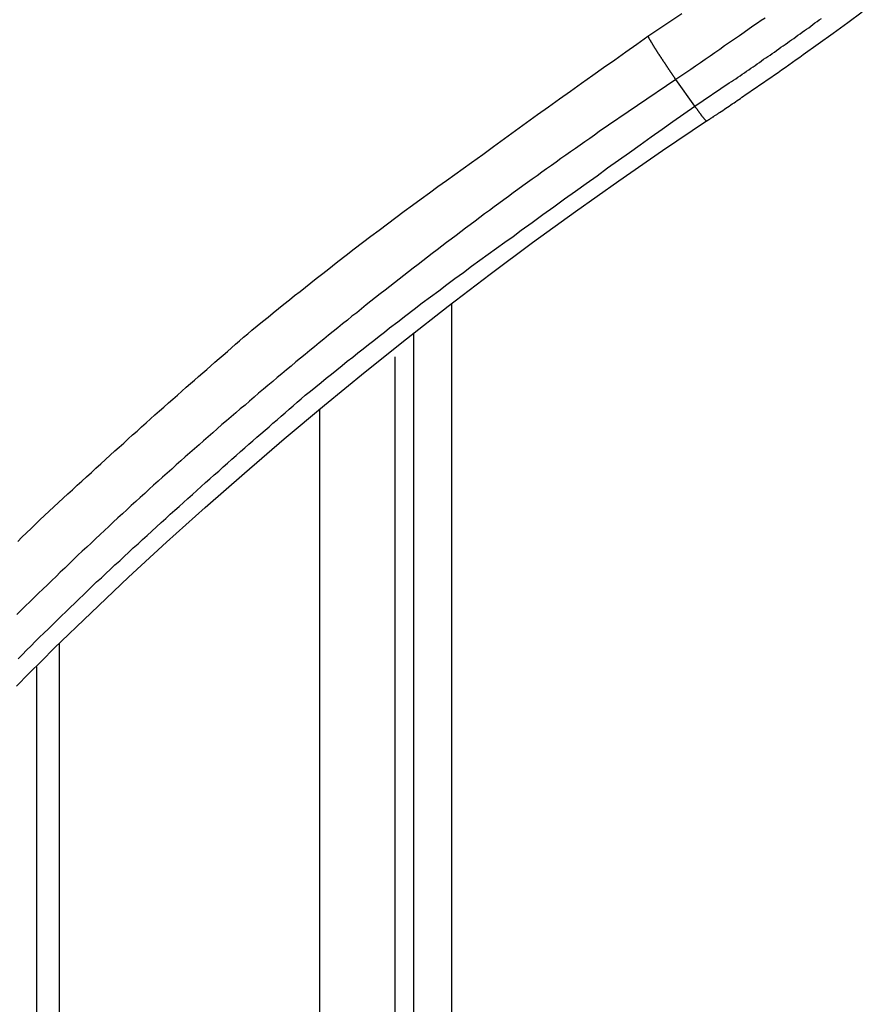
# Model space of a CAD drawing. Extents: x -38.4 to 38.4, y -15.4 to 15.4.
# Drawn here: x -17.1 to -16, y 0.8 to 2.1 of the extents above; entities that cross this region are included whole.
import ezdxf

# ---------------------------------------------------------------- set-up
doc = ezdxf.new("R2010")
doc.units = 0
doc.layers.get('0').update_dxf_attribs({"linetype": 'CONTINUOUS'})

msp = doc.modelspace()

# ---------------------------------------------------------------- linework, layer by layer
at = {"color": 0}
for points in [[(-16.1776, 1.93), (-16.1776, 1.93), (-16.1773, 1.93), (-16.1773, 1.93), (-16.1772, 1.93), (-16.1772, 1.93), (-16.1769, 1.93), (-16.1769, 1.93), (-16.1769, 1.93), (-16.1769, 1.9303), (-16.1766, 1.9303), (-16.1766, 1.9303), (-16.1766, 1.9303), (-16.1766, 1.9306), (-16.1763, 1.9306), (-16.1763, 1.9306), (-16.1763, 1.9306), (-16.1763, 1.9309), (-16.1763, 1.9309), (-16.176, 1.9309), (-16.1757, 1.9312), (-16.1754, 1.9312), (-16.1751, 1.9315), (-16.1748, 1.9315), (-16.1745, 1.9318), (-16.1742, 1.9318), (-16.1742, 1.9321), (-16.1739, 1.9321), (-16.1736, 1.9324), (-16.1733, 1.9324), (-16.1733, 1.9327), (-16.173, 1.9327), (-16.1727, 1.933), (-16.1724, 1.9332), (-16.1724, 1.9335), (-16.1724, 1.9335), (-16.1715, 1.9338), (-16.1709, 1.9344), (-16.17, 1.9347), (-16.1694, 1.9353), (-16.1685, 1.9356), (-16.1679, 1.9362), (-16.167, 1.9368), (-16.1664, 1.9374), (-16.1655, 1.9377), (-16.1649, 1.9383), (-16.164, 1.9387), (-16.1634, 1.9393), (-16.1625, 1.9396), (-16.1619, 1.9402), (-16.1612, 1.9408), (-16.1606, 1.9414), (-16.1606, 1.9414), (-16.1582, 1.9426), (-16.1561, 1.9441), (-16.154, 1.9456), (-16.1519, 1.9471), (-16.1498, 1.9483), (-16.1477, 1.9498), (-16.1456, 1.9513), (-16.1435, 1.9528), (-16.1412, 1.954), (-16.1391, 1.9555), (-16.137, 1.957), (-16.1349, 1.9585), (-16.1328, 1.96), (-16.1307, 1.9615), (-16.1286, 1.963), (-16.1265, 1.9645), (-16.1265, 1.9645), (-16.1214, 1.9678), (-16.1166, 1.9711), (-16.1118, 1.9744), (-16.107, 1.9777), (-16.1021, 1.981), (-16.0973, 1.9843), (-16.0925, 1.9876), (-16.0877, 1.991), (-16.0829, 1.9943), (-16.0781, 1.9976), (-16.0733, 2.0009), (-16.0685, 2.0045), (-16.0637, 2.0078), (-16.0589, 2.0113), (-16.0541, 2.0146), (-16.0494, 2.0182), (-16.0494, 2.0182), (-16.0296, 2.0321), (-16.01, 2.0462), (-15.9905, 2.0604), (-15.9712, 2.0748)], [(-16.2553, 2.0424), (-16.2105, 2.0725)], [(-16.1, 2.0663), (-16.1051, 2.063), (-16.1099, 2.0597), (-16.115, 2.0564), (-16.115, 2.0564), (-16.1213, 2.0519), (-16.1278, 2.0474), (-16.1341, 2.0429), (-16.1407, 2.0384), (-16.147, 2.0339), (-16.1536, 2.0294), (-16.1599, 2.0249), (-16.1665, 2.0204), (-16.1728, 2.0159), (-16.1794, 2.0114), (-16.1857, 2.0069), (-16.1923, 2.0026), (-16.1986, 1.9981), (-16.2052, 1.9937), (-16.2116, 1.9892), (-16.2182, 1.985)], [(-16.1933, 1.9496), (-16.1475, 1.9804), (-16.1475, 1.9804), (-16.1445, 1.9822), (-16.1418, 1.9842), (-16.1388, 1.986), (-16.1361, 1.9881), (-16.1331, 1.9899), (-16.1304, 1.992), (-16.1274, 1.9938), (-16.1247, 1.9959), (-16.1217, 1.9977), (-16.119, 1.9998), (-16.116, 2.0016), (-16.1133, 2.0037), (-16.1103, 2.0055), (-16.1076, 2.0076), (-16.1047, 2.0096), (-16.102, 2.0117), (-16.102, 2.0117), (-16.099, 2.0135), (-16.0963, 2.0156), (-16.0933, 2.0174), (-16.0906, 2.0195), (-16.0876, 2.0213), (-16.0849, 2.0234), (-16.0819, 2.0255), (-16.0792, 2.0276), (-16.0762, 2.0294), (-16.0735, 2.0315), (-16.0705, 2.0335), (-16.0678, 2.0356), (-16.0648, 2.0374), (-16.0621, 2.0395), (-16.0593, 2.0416), (-16.0566, 2.0437), (-16.0566, 2.0437), (-16.0536, 2.0455), (-16.0509, 2.0476), (-16.0479, 2.0497), (-16.0452, 2.0518), (-16.0422, 2.0536), (-16.0395, 2.0557), (-16.0366, 2.0578), (-16.0339, 2.0599), (-16.0309, 2.0617), (-16.0282, 2.0638), (-16.0253, 2.0659)], [(-17.0903, 1.373), (-17.0846, 1.3787), (-17.0786, 1.3844), (-17.0726, 1.3901), (-17.0666, 1.3958), (-17.0609, 1.4015), (-17.0609, 1.4015), (-17.0546, 1.4072), (-17.0485, 1.4129), (-17.0422, 1.4186), (-17.0362, 1.4244), (-17.0299, 1.4301), (-17.0238, 1.4358), (-17.0175, 1.4415), (-17.0115, 1.4474), (-17.0052, 1.453), (-16.9989, 1.4587), (-16.9926, 1.4644), (-16.9866, 1.4701), (-16.9803, 1.4757), (-16.974, 1.4814), (-16.9677, 1.4871), (-16.9617, 1.4928), (-16.9617, 1.4928), (-16.9557, 1.4979), (-16.9497, 1.5033), (-16.9437, 1.5087), (-16.938, 1.5141), (-16.932, 1.5192), (-16.9262, 1.5246), (-16.9202, 1.53), (-16.9145, 1.5354), (-16.9085, 1.5405), (-16.9025, 1.5459), (-16.8965, 1.551), (-16.8906, 1.5564), (-16.8846, 1.5615), (-16.8786, 1.5669), (-16.8726, 1.5721), (-16.8669, 1.5775), (-16.8669, 1.5775), (-16.8613, 1.582), (-16.8559, 1.5868), (-16.8505, 1.5916), (-16.8451, 1.5964), (-16.8397, 1.6009), (-16.8343, 1.6057), (-16.8289, 1.6105), (-16.8235, 1.6153), (-16.8179, 1.6198), (-16.8125, 1.6246), (-16.8071, 1.6293), (-16.8017, 1.6341), (-16.7963, 1.6386), (-16.7909, 1.6434), (-16.7855, 1.6482), (-16.7801, 1.653), (-16.7801, 1.653), (-16.7729, 1.6587), (-16.7658, 1.6644), (-16.7586, 1.6701), (-16.7517, 1.6759), (-16.7445, 1.6816), (-16.7375, 1.6873), (-16.7303, 1.693), (-16.7234, 1.6987), (-16.7162, 1.7042), (-16.709, 1.7099), (-16.7018, 1.7156), (-16.6948, 1.7213), (-16.6876, 1.7267), (-16.6804, 1.7324), (-16.6732, 1.7381), (-16.6663, 1.7438), (-16.6663, 1.7438), (-16.6552, 1.7522), (-16.6443, 1.7606), (-16.6332, 1.769), (-16.6224, 1.7774), (-16.6113, 1.7855), (-16.6003, 1.7939), (-16.5892, 1.8021), (-16.5783, 1.8105), (-16.567, 1.8186), (-16.5559, 1.8267), (-16.5448, 1.8348), (-16.5337, 1.8431), (-16.5223, 1.851), (-16.5112, 1.8591), (-16.5, 1.8671), (-16.4889, 1.8752), (-16.4889, 1.8752), (-16.4742, 1.8857), (-16.4598, 1.8962), (-16.4452, 1.9067), (-16.4308, 1.9174), (-16.4161, 1.9279), (-16.4016, 1.9384), (-16.3869, 1.9489), (-16.3725, 1.9594), (-16.3578, 1.9696), (-16.3431, 1.9801), (-16.3284, 1.9905), (-16.3139, 2.001), (-16.2992, 2.0112), (-16.2845, 2.0217), (-16.2698, 2.0319), (-16.2553, 2.0424)], [(-16.2182, 1.985), (-16.2195, 1.9867), (-16.2195, 1.9867), (-16.2195, 1.9867), (-16.2195, 1.9867), (-16.2195, 1.9867), (-16.2198, 1.987), (-16.2198, 1.987), (-16.2198, 1.9873), (-16.2198, 1.9873), (-16.2201, 1.9876), (-16.2201, 1.9876), (-16.2201, 1.9876), (-16.2201, 1.9876), (-16.2204, 1.9879), (-16.2204, 1.9879), (-16.2204, 1.9882), (-16.2204, 1.9882), (-16.2207, 1.9885), (-16.2207, 1.9885), (-16.2207, 1.9885), (-16.2207, 1.9885), (-16.2207, 1.9885), (-16.221, 1.9888), (-16.221, 1.9888), (-16.221, 1.9891), (-16.221, 1.9891), (-16.2213, 1.9894), (-16.2213, 1.9894), (-16.2213, 1.9894), (-16.2213, 1.9894), (-16.2216, 1.9897), (-16.2216, 1.9897), (-16.2217, 1.99), (-16.2217, 1.99), (-16.222, 1.9903), (-16.222, 1.9903), (-16.222, 1.9903), (-16.222, 1.9903), (-16.222, 1.9903), (-16.2223, 1.9906), (-16.2223, 1.9906), (-16.2223, 1.9909), (-16.2223, 1.9909), (-16.2226, 1.9912), (-16.2226, 1.9912), (-16.2226, 1.9914), (-16.2226, 1.9914), (-16.2229, 1.9917), (-16.2229, 1.9917), (-16.223, 1.992), (-16.223, 1.992), (-16.2233, 1.9923), (-16.2233, 1.9923), (-16.2233, 1.9923), (-16.2233, 1.9923), (-16.2233, 1.9923), (-16.2236, 1.9926), (-16.2236, 1.9926), (-16.2236, 1.9929), (-16.2236, 1.9929), (-16.2239, 1.9932), (-16.2239, 1.9932), (-16.2239, 1.9933), (-16.2239, 1.9933), (-16.2242, 1.9936), (-16.2242, 1.9936), (-16.2244, 1.9939), (-16.2244, 1.9939), (-16.2247, 1.9942), (-16.2247, 1.9942), (-16.2247, 1.9942), (-16.2247, 1.9942), (-16.2247, 1.9942), (-16.225, 1.9945), (-16.225, 1.9945), (-16.225, 1.9948), (-16.225, 1.9948), (-16.2253, 1.9951), (-16.2253, 1.9951), (-16.2253, 1.9954), (-16.2253, 1.9954), (-16.2256, 1.9957), (-16.2256, 1.9957), (-16.2258, 1.996), (-16.2258, 1.996), (-16.2261, 1.9963), (-16.2261, 1.9963), (-16.2261, 1.9963), (-16.2261, 1.9963), (-16.2261, 1.9963), (-16.2264, 1.9966), (-16.2264, 1.9966), (-16.2264, 1.9969), (-16.2264, 1.9969), (-16.2267, 1.9972), (-16.2267, 1.9972), (-16.2267, 1.9975), (-16.2267, 1.9975), (-16.227, 1.9978), (-16.227, 1.9978), (-16.2273, 1.9981), (-16.2273, 1.9981), (-16.2276, 1.9984), (-16.2276, 1.9984), (-16.2276, 1.9984), (-16.2276, 1.9985), (-16.2276, 1.9985), (-16.2279, 1.9988), (-16.2279, 1.9988), (-16.2279, 1.9991), (-16.2279, 1.9991), (-16.2282, 1.9994), (-16.2282, 1.9994), (-16.2282, 1.9997), (-16.2282, 1.9997), (-16.2285, 2), (-16.2285, 2), (-16.2287, 2.0003), (-16.2287, 2.0003), (-16.229, 2.0006), (-16.229, 2.0006), (-16.229, 2.0006), (-16.229, 2.0007), (-16.229, 2.0007), (-16.2293, 2.001), (-16.2293, 2.001), (-16.2293, 2.0013), (-16.2293, 2.0013), (-16.2296, 2.0016), (-16.2296, 2.0016), (-16.2296, 2.0019), (-16.2296, 2.0019), (-16.2299, 2.0022), (-16.2299, 2.0022), (-16.2302, 2.0025), (-16.2302, 2.0025), (-16.2305, 2.0028), (-16.2305, 2.0028), (-16.2305, 2.0028), (-16.2305, 2.003), (-16.2305, 2.003), (-16.2308, 2.0033), (-16.2308, 2.0033), (-16.2308, 2.0036), (-16.2308, 2.0036), (-16.2311, 2.0039), (-16.2311, 2.0039), (-16.2311, 2.0042), (-16.2311, 2.0042), (-16.2314, 2.0045), (-16.2314, 2.0045), (-16.2317, 2.0048), (-16.2317, 2.0048), (-16.232, 2.0051), (-16.232, 2.0051), (-16.232, 2.0051), (-16.232, 2.0052), (-16.232, 2.0052), (-16.2323, 2.0055), (-16.2323, 2.0055), (-16.2323, 2.0058), (-16.2323, 2.0058), (-16.2326, 2.0061), (-16.2326, 2.0061), (-16.2326, 2.0064), (-16.2326, 2.0064), (-16.2329, 2.0067), (-16.2329, 2.0067), (-16.2332, 2.007), (-16.2332, 2.007), (-16.2335, 2.0073), (-16.2335, 2.0073), (-16.2335, 2.0073), (-16.2335, 2.0075), (-16.2335, 2.0075), (-16.2338, 2.0078), (-16.2338, 2.0078), (-16.2338, 2.0081), (-16.2338, 2.0081), (-16.2341, 2.0084), (-16.2341, 2.0084), (-16.2341, 2.0087), (-16.2341, 2.0087), (-16.2344, 2.009), (-16.2344, 2.009), (-16.2347, 2.0093), (-16.2347, 2.0093), (-16.235, 2.0096), (-16.235, 2.0096), (-16.235, 2.0096), (-16.235, 2.0098), (-16.235, 2.0098), (-16.2353, 2.0101), (-16.2353, 2.0101), (-16.2353, 2.0104), (-16.2353, 2.0104), (-16.2356, 2.0107), (-16.2356, 2.0107), (-16.2356, 2.011), (-16.2356, 2.011), (-16.2359, 2.0113), (-16.2359, 2.0113), (-16.2362, 2.0116), (-16.2362, 2.0116), (-16.2365, 2.0119), (-16.2365, 2.0119), (-16.2365, 2.0119), (-16.2365, 2.0121), (-16.2365, 2.0121), (-16.2368, 2.0124), (-16.2368, 2.0124), (-16.2368, 2.0127), (-16.2368, 2.0127), (-16.2371, 2.013), (-16.2371, 2.013), (-16.2371, 2.0133), (-16.2371, 2.0133), (-16.2374, 2.0136), (-16.2374, 2.0136), (-16.2377, 2.0139), (-16.2377, 2.0139), (-16.238, 2.0142), (-16.238, 2.0142), (-16.238, 2.0142), (-16.238, 2.0143), (-16.238, 2.0143), (-16.2383, 2.0146), (-16.2383, 2.0146), (-16.2383, 2.0149), (-16.2383, 2.0149), (-16.2386, 2.0152), (-16.2386, 2.0152), (-16.2386, 2.0155), (-16.2386, 2.0155), (-16.2389, 2.0158), (-16.2389, 2.0158), (-16.2392, 2.0161), (-16.2392, 2.0161), (-16.2395, 2.0164), (-16.2395, 2.0164), (-16.2395, 2.0164), (-16.2395, 2.0165), (-16.2395, 2.0165), (-16.2398, 2.0168), (-16.2398, 2.0168), (-16.2398, 2.0171), (-16.2398, 2.0171), (-16.2401, 2.0174), (-16.2401, 2.0174), (-16.2401, 2.0177), (-16.2401, 2.0177), (-16.2404, 2.018), (-16.2404, 2.018), (-16.2406, 2.0183), (-16.2406, 2.0183), (-16.2409, 2.0186), (-16.2409, 2.0186), (-16.2409, 2.0186), (-16.2409, 2.0187), (-16.2409, 2.0187), (-16.2412, 2.019), (-16.2412, 2.019), (-16.2412, 2.0193), (-16.2412, 2.0193), (-16.2415, 2.0196), (-16.2415, 2.0196), (-16.2415, 2.0199), (-16.2415, 2.0199), (-16.2418, 2.0202), (-16.2418, 2.0202), (-16.242, 2.0205), (-16.242, 2.0205), (-16.2423, 2.0208), (-16.2423, 2.0208), (-16.2423, 2.0208), (-16.2423, 2.0209), (-16.2423, 2.0209), (-16.2426, 2.0212), (-16.2426, 2.0212), (-16.2426, 2.0215), (-16.2426, 2.0215), (-16.2429, 2.0218), (-16.2429, 2.0218), (-16.2429, 2.0221), (-16.2429, 2.0221), (-16.2432, 2.0224), (-16.2432, 2.0224), (-16.2433, 2.0227), (-16.2433, 2.0227), (-16.2436, 2.023), (-16.2436, 2.023), (-16.2436, 2.023), (-16.2436, 2.023), (-16.2436, 2.023), (-16.2439, 2.0233), (-16.2439, 2.0233), (-16.2439, 2.0236), (-16.2439, 2.0236), (-16.2442, 2.0239), (-16.2442, 2.0239), (-16.2442, 2.0242), (-16.2442, 2.0242), (-16.2445, 2.0245), (-16.2445, 2.0245), (-16.2447, 2.0248), (-16.2447, 2.0248), (-16.245, 2.0251), (-16.245, 2.0251), (-16.245, 2.0251), (-16.245, 2.0251), (-16.245, 2.0251), (-16.2453, 2.0254), (-16.2453, 2.0254), (-16.2453, 2.0257), (-16.2453, 2.0257), (-16.2456, 2.026), (-16.2456, 2.026), (-16.2456, 2.0262), (-16.2456, 2.0262), (-16.2459, 2.0265), (-16.2459, 2.0265), (-16.2459, 2.0268), (-16.2459, 2.0268), (-16.2462, 2.0271), (-16.2462, 2.0271), (-16.2462, 2.0271), (-16.2462, 2.0271), (-16.2462, 2.0271), (-16.2465, 2.0274), (-16.2465, 2.0274), (-16.2465, 2.0277), (-16.2465, 2.0277), (-16.2468, 2.028), (-16.2468, 2.028), (-16.2468, 2.0281), (-16.2468, 2.0281), (-16.2471, 2.0284), (-16.2471, 2.0284), (-16.2471, 2.0287), (-16.2471, 2.0287), (-16.2474, 2.029), (-16.2474, 2.029), (-16.2474, 2.029), (-16.2474, 2.029), (-16.2474, 2.029), (-16.2477, 2.0293), (-16.2477, 2.0293), (-16.2477, 2.0296), (-16.2477, 2.0296), (-16.248, 2.0299), (-16.248, 2.0299), (-16.248, 2.03), (-16.248, 2.03), (-16.2483, 2.0303), (-16.2483, 2.0303), (-16.2483, 2.0306), (-16.2483, 2.0306), (-16.2486, 2.0309), (-16.2486, 2.0309), (-16.2486, 2.0309), (-16.2486, 2.0309), (-16.2486, 2.0309), (-16.2488, 2.0312), (-16.2488, 2.0312), (-16.2488, 2.0315), (-16.2488, 2.0315), (-16.2491, 2.0318), (-16.2491, 2.0318), (-16.2491, 2.0318), (-16.2491, 2.0318), (-16.2494, 2.0321), (-16.2494, 2.0321), (-16.2494, 2.0324), (-16.2494, 2.0324), (-16.2497, 2.0327), (-16.2497, 2.0327), (-16.2497, 2.0327), (-16.2497, 2.0327), (-16.2497, 2.0327), (-16.2498, 2.033), (-16.2498, 2.033), (-16.2498, 2.0331), (-16.2498, 2.0331), (-16.2501, 2.0334), (-16.2501, 2.0334), (-16.2501, 2.0334), (-16.2501, 2.0334), (-16.2504, 2.0337), (-16.2504, 2.0337), (-16.2504, 2.034), (-16.2504, 2.034), (-16.2507, 2.0343), (-16.2507, 2.0343), (-16.2507, 2.0343), (-16.2507, 2.0343), (-16.2507, 2.0343), (-16.2507, 2.0346), (-16.2507, 2.0346), (-16.2507, 2.0346), (-16.2507, 2.0346), (-16.251, 2.0349), (-16.251, 2.0349), (-16.251, 2.0349), (-16.251, 2.0349), (-16.2512, 2.0352), (-16.2512, 2.0352), (-16.2512, 2.0355), (-16.2512, 2.0355), (-16.2515, 2.0358), (-16.2515, 2.0358), (-16.2515, 2.0358), (-16.2515, 2.0358), (-16.2515, 2.0358), (-16.2516, 2.0361), (-16.2516, 2.0361), (-16.2516, 2.0362), (-16.2516, 2.0362), (-16.2519, 2.0365), (-16.2519, 2.0365), (-16.2519, 2.0365), (-16.2519, 2.0365), (-16.2522, 2.0368), (-16.2522, 2.0368), (-16.2522, 2.0371), (-16.2522, 2.0371), (-16.2525, 2.0374), (-16.2525, 2.0374), (-16.2525, 2.0374), (-16.2525, 2.0375), (-16.2525, 2.0375), (-16.2528, 2.0378), (-16.2528, 2.0378), (-16.2528, 2.0381), (-16.2528, 2.0381), (-16.2531, 2.0384), (-16.2531, 2.0384), (-16.2531, 2.0387), (-16.2531, 2.0387), (-16.2534, 2.039), (-16.2534, 2.039), (-16.2535, 2.0393), (-16.2535, 2.0393), (-16.2538, 2.0396), (-16.2538, 2.0396), (-16.2538, 2.0396), (-16.2538, 2.0399), (-16.2538, 2.0399), (-16.2541, 2.0402), (-16.2541, 2.0402), (-16.2541, 2.0405), (-16.2541, 2.0406), (-16.2544, 2.0409), (-16.2544, 2.0409), (-16.2544, 2.0412), (-16.2544, 2.0412), (-16.2547, 2.0415), (-16.2547, 2.0415), (-16.255, 2.0418), (-16.255, 2.0421), (-16.2553, 2.0424)], [(-16.2182, 1.985), (-16.3198, 1.9159), (-16.3198, 1.9159), (-16.3261, 1.9114), (-16.3324, 1.9069), (-16.3387, 1.9024), (-16.3451, 1.898), (-16.3514, 1.8935), (-16.3577, 1.889), (-16.364, 1.8845), (-16.3706, 1.8802), (-16.3769, 1.8756), (-16.3832, 1.8711), (-16.3895, 1.8666), (-16.3958, 1.8621), (-16.4021, 1.8575), (-16.4084, 1.853), (-16.4147, 1.8485), (-16.4211, 1.844), (-16.4211, 1.844), (-16.4274, 1.8392), (-16.4337, 1.8347), (-16.44, 1.8299), (-16.4463, 1.8254), (-16.4526, 1.8206), (-16.4589, 1.8161), (-16.4652, 1.8113), (-16.4717, 1.8068), (-16.478, 1.802), (-16.4843, 1.7972), (-16.4906, 1.7924), (-16.4969, 1.7879), (-16.5032, 1.7831), (-16.5095, 1.7783), (-16.5158, 1.7735), (-16.5221, 1.769), (-16.5221, 1.769), (-16.5283, 1.764), (-16.5346, 1.7592), (-16.5409, 1.7544), (-16.5472, 1.7496), (-16.5535, 1.7447), (-16.5598, 1.7399), (-16.5661, 1.7351), (-16.5724, 1.7303), (-16.5785, 1.7252), (-16.5848, 1.7204), (-16.5911, 1.7156), (-16.5974, 1.7108), (-16.6036, 1.7057), (-16.6099, 1.7009), (-16.6162, 1.6961), (-16.6225, 1.6913), (-16.6225, 1.6913), (-16.6285, 1.6862), (-16.6348, 1.6811), (-16.6411, 1.676), (-16.6474, 1.6712), (-16.6534, 1.6661), (-16.6597, 1.6611), (-16.666, 1.656), (-16.6723, 1.6512), (-16.6783, 1.6461), (-16.6846, 1.641), (-16.6907, 1.6359), (-16.697, 1.6309), (-16.703, 1.6258), (-16.7093, 1.6207), (-16.7155, 1.6156), (-16.7218, 1.6107), (-16.7218, 1.6107), (-16.7278, 1.6053), (-16.7341, 1.6002), (-16.7401, 1.5951), (-16.7464, 1.59), (-16.7524, 1.5847), (-16.7587, 1.5796), (-16.7647, 1.5745), (-16.771, 1.5694), (-16.777, 1.564), (-16.7831, 1.5589), (-16.7891, 1.5536), (-16.7954, 1.5485), (-16.8014, 1.5431), (-16.8076, 1.538), (-16.8136, 1.5328), (-16.8199, 1.5277), (-16.8199, 1.5277), (-16.8259, 1.5223), (-16.8319, 1.5169), (-16.8379, 1.5115), (-16.844, 1.5064), (-16.85, 1.501), (-16.856, 1.4956), (-16.862, 1.4902), (-16.8682, 1.4851), (-16.8742, 1.4797), (-16.8802, 1.4743), (-16.8862, 1.4689), (-16.8922, 1.4636), (-16.8982, 1.4582), (-16.9042, 1.4528), (-16.9102, 1.4474), (-16.9162, 1.4422), (-16.9162, 1.4422), (-16.9219, 1.4366), (-16.9279, 1.4312), (-16.9339, 1.4258), (-16.9399, 1.4204), (-16.9456, 1.4148), (-16.9516, 1.4094), (-16.9576, 1.404), (-16.9636, 1.3986), (-16.9693, 1.3929), (-16.9753, 1.3875), (-16.9811, 1.3819), (-16.9871, 1.3765), (-16.9928, 1.3708), (-16.9988, 1.3654), (-17.0047, 1.36), (-17.0107, 1.3546), (-17.0107, 1.3546), (-17.0164, 1.3489), (-17.0221, 1.3433), (-17.0278, 1.3376), (-17.0338, 1.3322), (-17.0395, 1.3265), (-17.0452, 1.321), (-17.0509, 1.3153), (-17.0569, 1.3099), (-17.0626, 1.3042), (-17.0683, 1.2985), (-17.074, 1.2928), (-17.0798, 1.2874), (-17.0855, 1.2817), (-17.0912, 1.276)], [(-16.2183, 1.985), (-16.2183, 1.985)], [(-16.1933, 1.9496), (-16.2183, 1.985)], [(-16.1933, 1.9496), (-16.2183, 1.985)], [(-16.1933, 1.9496), (-16.2183, 1.985)], [(-16.1933, 1.9496), (-16.2183, 1.985)], [(-16.1933, 1.9496), (-16.2183, 1.985)], [(-16.1933, 1.9496), (-16.2183, 1.985)], [(-16.1933, 1.9496), (-16.2183, 1.985)], [(-16.1933, 1.9496), (-16.2183, 1.985)], [(-16.1933, 1.9496), (-16.2183, 1.985)], [(-16.1933, 1.9496), (-16.2183, 1.985)], [(-16.1933, 1.9496), (-16.2183, 1.985)], [(-16.1933, 1.9496), (-16.2183, 1.985)], [(-16.1933, 1.9496), (-16.2183, 1.985)], [(-16.1933, 1.9496), (-16.2183, 1.985)], [(-16.1933, 1.9496), (-16.2183, 1.985)], [(-16.1933, 1.9496), (-16.2183, 1.985)], [(-16.1933, 1.9496), (-16.2183, 1.985)], [(-16.1933, 1.9496), (-16.2183, 1.985)], [(-16.1933, 1.9496), (-16.2183, 1.985)], [(-16.1933, 1.9496), (-16.2183, 1.985)], [(-16.1933, 1.9496), (-16.2183, 1.985)], [(-17.0897, 1.2176), (-17.084, 1.2233), (-17.0786, 1.229), (-17.0786, 1.229), (-17.0726, 1.2345), (-17.0669, 1.2402), (-17.0612, 1.2459), (-17.0555, 1.2516), (-17.0495, 1.2572), (-17.0438, 1.2629), (-17.0381, 1.2686), (-17.0324, 1.2743), (-17.0264, 1.2797), (-17.0207, 1.2854), (-17.0147, 1.291), (-17.009, 1.2967), (-17.003, 1.3021), (-16.9973, 1.3078), (-16.9914, 1.3135), (-16.9857, 1.3192), (-16.9857, 1.3192), (-16.9794, 1.3247), (-16.9734, 1.3304), (-16.9674, 1.3361), (-16.9614, 1.3418), (-16.9551, 1.3473), (-16.9491, 1.353), (-16.9431, 1.3587), (-16.9371, 1.3644), (-16.9308, 1.3698), (-16.9248, 1.3755), (-16.9186, 1.381), (-16.9126, 1.3867), (-16.9063, 1.3921), (-16.9003, 1.3978), (-16.8941, 1.4034), (-16.8881, 1.4091), (-16.8881, 1.4091), (-16.8821, 1.4142), (-16.8764, 1.4194), (-16.8705, 1.4245), (-16.8648, 1.4299), (-16.8588, 1.435), (-16.8531, 1.4404), (-16.8473, 1.4455), (-16.8416, 1.4509), (-16.8356, 1.456), (-16.8299, 1.4611), (-16.8239, 1.4662), (-16.8182, 1.4716), (-16.8122, 1.4767), (-16.8065, 1.4818), (-16.8006, 1.4869), (-16.7949, 1.4923), (-16.7949, 1.4923), (-16.7895, 1.4968), (-16.7841, 1.5016), (-16.7787, 1.5061), (-16.7734, 1.5109), (-16.768, 1.5154), (-16.7626, 1.5202), (-16.7572, 1.5247), (-16.7521, 1.5295), (-16.7467, 1.534), (-16.7413, 1.5387), (-16.7359, 1.5432), (-16.7307, 1.548), (-16.7253, 1.5525), (-16.7199, 1.5573), (-16.7145, 1.5618), (-16.7094, 1.5666), (-16.7094, 1.5666), (-16.7022, 1.572), (-16.6953, 1.5777), (-16.6884, 1.5834), (-16.6815, 1.5891), (-16.6743, 1.5945), (-16.6674, 1.6002), (-16.6605, 1.6059), (-16.6536, 1.6116), (-16.6464, 1.617), (-16.6395, 1.6227), (-16.6324, 1.6281), (-16.6255, 1.6338), (-16.6183, 1.6392), (-16.6114, 1.6448), (-16.6044, 1.6502), (-16.5975, 1.6559), (-16.5975, 1.6559), (-16.5867, 1.664), (-16.5759, 1.6724), (-16.5651, 1.6805), (-16.5543, 1.6889), (-16.5433, 1.697), (-16.5325, 1.7051), (-16.5217, 1.7132), (-16.5109, 1.7215), (-16.4998, 1.7294), (-16.489, 1.7375), (-16.4779, 1.7455), (-16.4671, 1.7536), (-16.456, 1.7614), (-16.445, 1.7693), (-16.4339, 1.7771), (-16.423, 1.7852), (-16.423, 1.7852), (-16.4086, 1.7954), (-16.3943, 1.8059), (-16.3799, 1.8162), (-16.3658, 1.8267), (-16.3514, 1.8369), (-16.3371, 1.8473), (-16.3227, 1.8575), (-16.3086, 1.868), (-16.2942, 1.8782), (-16.2798, 1.8884), (-16.2654, 1.8986), (-16.251, 1.9089), (-16.2365, 1.919), (-16.2221, 1.9292), (-16.2077, 1.9394), (-16.1933, 1.9496)], [(-16.1933, 1.9496), (-16.1933, 1.9496)], [(-16.1933, 1.9496), (-16.1925, 1.9485), (-16.1925, 1.9485), (-16.1922, 1.9482), (-16.1922, 1.9482), (-16.1922, 1.9482), (-16.1922, 1.9482), (-16.192, 1.9479), (-16.192, 1.9479), (-16.192, 1.9479), (-16.192, 1.9479), (-16.1917, 1.9476), (-16.1917, 1.9476), (-16.1917, 1.9476), (-16.1917, 1.9476), (-16.1917, 1.9474), (-16.1917, 1.9474), (-16.1917, 1.9474), (-16.1917, 1.9474), (-16.1917, 1.9474), (-16.1914, 1.9471), (-16.1914, 1.9471), (-16.1914, 1.9471), (-16.1914, 1.9471), (-16.1912, 1.9468), (-16.1912, 1.9468), (-16.1912, 1.9468), (-16.1912, 1.9468), (-16.1909, 1.9465), (-16.1909, 1.9465), (-16.1909, 1.9465), (-16.1909, 1.9465), (-16.1909, 1.9464), (-16.1909, 1.9464), (-16.1909, 1.9464), (-16.1909, 1.9464), (-16.1909, 1.9464), (-16.1906, 1.9461), (-16.1906, 1.9461), (-16.1906, 1.9461), (-16.1906, 1.9461), (-16.1905, 1.9458), (-16.1905, 1.9458), (-16.1905, 1.9458), (-16.1905, 1.9458), (-16.1902, 1.9455), (-16.1902, 1.9455), (-16.1902, 1.9455), (-16.1902, 1.9455), (-16.1902, 1.9453), (-16.1902, 1.9453), (-16.1902, 1.9453), (-16.1902, 1.9453), (-16.1902, 1.9453), (-16.1899, 1.945), (-16.1899, 1.945), (-16.1899, 1.945), (-16.1899, 1.945), (-16.1897, 1.9447), (-16.1897, 1.9447), (-16.1897, 1.9447), (-16.1897, 1.9447), (-16.1894, 1.9444), (-16.1894, 1.9444), (-16.1894, 1.9444), (-16.1894, 1.9444), (-16.1894, 1.9443), (-16.1894, 1.9443), (-16.1894, 1.9443), (-16.1894, 1.9443), (-16.1894, 1.9443), (-16.1891, 1.944), (-16.1891, 1.944), (-16.1891, 1.944), (-16.1891, 1.944), (-16.189, 1.9437), (-16.189, 1.9437), (-16.189, 1.9437), (-16.189, 1.9437), (-16.1887, 1.9434), (-16.1887, 1.9434), (-16.1887, 1.9434), (-16.1887, 1.9434), (-16.1887, 1.9432), (-16.1887, 1.9432), (-16.1887, 1.9432), (-16.1887, 1.9432), (-16.1887, 1.9432), (-16.1884, 1.9429), (-16.1884, 1.9429), (-16.1884, 1.9429), (-16.1884, 1.9429), (-16.1883, 1.9426), (-16.1883, 1.9426), (-16.1883, 1.9426), (-16.1883, 1.9426), (-16.188, 1.9423), (-16.188, 1.9423), (-16.188, 1.9423), (-16.188, 1.9423), (-16.188, 1.9422), (-16.188, 1.9422), (-16.188, 1.9422), (-16.188, 1.9422), (-16.188, 1.9422), (-16.1877, 1.9419), (-16.1877, 1.9419), (-16.1877, 1.9419), (-16.1877, 1.9419), (-16.1875, 1.9416), (-16.1875, 1.9416), (-16.1875, 1.9416), (-16.1875, 1.9416), (-16.1872, 1.9413), (-16.1872, 1.9413), (-16.1872, 1.9413), (-16.1872, 1.9413), (-16.1872, 1.9412), (-16.1872, 1.9412), (-16.1872, 1.9412), (-16.1872, 1.9412), (-16.1872, 1.9412), (-16.1869, 1.9409), (-16.1869, 1.9409), (-16.1869, 1.9409), (-16.1869, 1.9409), (-16.1868, 1.9406), (-16.1868, 1.9406), (-16.1868, 1.9406), (-16.1868, 1.9406), (-16.1865, 1.9403), (-16.1865, 1.9403), (-16.1865, 1.9403), (-16.1865, 1.9403), (-16.1865, 1.9403), (-16.1865, 1.9403), (-16.1865, 1.9403), (-16.1865, 1.9403), (-16.1865, 1.9403), (-16.1862, 1.94), (-16.1862, 1.94), (-16.1862, 1.94), (-16.1862, 1.94), (-16.1861, 1.9397), (-16.1861, 1.9397), (-16.1861, 1.9397), (-16.1861, 1.9397), (-16.1858, 1.9394), (-16.1858, 1.9394), (-16.1858, 1.9394), (-16.1858, 1.9394), (-16.1858, 1.9394), (-16.1858, 1.9394), (-16.1858, 1.9394), (-16.1858, 1.9394), (-16.1858, 1.9394), (-16.1855, 1.9391), (-16.1855, 1.9391), (-16.1855, 1.9391), (-16.1855, 1.9391), (-16.1855, 1.9388), (-16.1855, 1.9388), (-16.1855, 1.9388), (-16.1855, 1.9388), (-16.1852, 1.9385), (-16.1852, 1.9385), (-16.1852, 1.9385), (-16.1852, 1.9385), (-16.1852, 1.9385), (-16.1852, 1.9385), (-16.1852, 1.9385), (-16.1852, 1.9385), (-16.1852, 1.9385), (-16.1849, 1.9382), (-16.1849, 1.9382), (-16.1849, 1.9382), (-16.1849, 1.9382), (-16.1848, 1.9379), (-16.1848, 1.9379), (-16.1848, 1.9379), (-16.1848, 1.9379), (-16.1845, 1.9376), (-16.1845, 1.9376), (-16.1845, 1.9376), (-16.1845, 1.9376), (-16.1845, 1.9376), (-16.1845, 1.9376), (-16.1845, 1.9376), (-16.1845, 1.9376), (-16.1845, 1.9376), (-16.1842, 1.9373), (-16.1842, 1.9373), (-16.1842, 1.9373), (-16.1842, 1.9373), (-16.1842, 1.9371), (-16.1842, 1.9371), (-16.1842, 1.9371), (-16.1842, 1.9371), (-16.1839, 1.9368), (-16.1839, 1.9368), (-16.1839, 1.9368), (-16.1839, 1.9368), (-16.1839, 1.9368), (-16.1839, 1.9368), (-16.1839, 1.9368), (-16.1839, 1.9368), (-16.1839, 1.9368), (-16.1836, 1.9365), (-16.1836, 1.9365), (-16.1836, 1.9365), (-16.1836, 1.9365), (-16.1836, 1.9363), (-16.1836, 1.9363), (-16.1836, 1.9363), (-16.1836, 1.9363), (-16.1833, 1.936), (-16.1833, 1.936), (-16.1833, 1.936), (-16.1833, 1.936), (-16.1833, 1.936), (-16.1833, 1.936), (-16.1833, 1.936), (-16.1833, 1.936), (-16.1833, 1.936), (-16.183, 1.9357), (-16.183, 1.9357), (-16.183, 1.9357), (-16.183, 1.9357), (-16.183, 1.9356), (-16.183, 1.9356), (-16.183, 1.9356), (-16.183, 1.9356), (-16.1827, 1.9353), (-16.1827, 1.9353), (-16.1827, 1.9353), (-16.1827, 1.9353), (-16.1827, 1.9353), (-16.1827, 1.9353), (-16.1827, 1.9353), (-16.1827, 1.9353), (-16.1827, 1.9353), (-16.1824, 1.935), (-16.1824, 1.935), (-16.1824, 1.935), (-16.1824, 1.935), (-16.1824, 1.9349), (-16.1824, 1.9349), (-16.1824, 1.9349), (-16.1824, 1.9349), (-16.1821, 1.9346), (-16.1821, 1.9346), (-16.1821, 1.9346), (-16.1821, 1.9346), (-16.1821, 1.9346), (-16.1821, 1.9346), (-16.1821, 1.9346), (-16.1821, 1.9346), (-16.1821, 1.9346), (-16.1818, 1.9343), (-16.1818, 1.9343), (-16.1818, 1.9343), (-16.1818, 1.9343), (-16.1818, 1.9342), (-16.1818, 1.9342), (-16.1818, 1.9342), (-16.1818, 1.9342), (-16.1816, 1.9339), (-16.1816, 1.9339), (-16.1816, 1.9339), (-16.1816, 1.9339), (-16.1816, 1.9339), (-16.1816, 1.9339), (-16.1816, 1.9339), (-16.1816, 1.9339), (-16.1816, 1.9339), (-16.1813, 1.9336), (-16.1813, 1.9336), (-16.1813, 1.9336), (-16.1813, 1.9336), (-16.1813, 1.9336), (-16.1813, 1.9336), (-16.1813, 1.9336), (-16.1813, 1.9336), (-16.1811, 1.9333), (-16.1811, 1.9333), (-16.1811, 1.9333), (-16.1811, 1.9333), (-16.1811, 1.9333), (-16.1811, 1.9333), (-16.1811, 1.9333), (-16.1811, 1.9333), (-16.1811, 1.9333), (-16.1808, 1.933), (-16.1808, 1.933), (-16.1808, 1.933), (-16.1808, 1.933), (-16.1808, 1.933), (-16.1808, 1.933), (-16.1808, 1.933), (-16.1808, 1.933), (-16.1806, 1.9327), (-16.1806, 1.9327), (-16.1806, 1.9327), (-16.1806, 1.9327), (-16.1806, 1.9327), (-16.1806, 1.9327), (-16.1806, 1.9327), (-16.1806, 1.9327), (-16.1806, 1.9327), (-16.1803, 1.9324), (-16.1803, 1.9324), (-16.1803, 1.9324), (-16.1803, 1.9324), (-16.1803, 1.9324), (-16.1803, 1.9324), (-16.1803, 1.9324), (-16.1803, 1.9324), (-16.1802, 1.9322), (-16.1802, 1.9322), (-16.1802, 1.9322), (-16.1802, 1.9322), (-16.1802, 1.9322), (-16.1802, 1.9322), (-16.1802, 1.9322), (-16.1802, 1.9322), (-16.1802, 1.9322), (-16.1799, 1.9319), (-16.1799, 1.9319), (-16.1799, 1.9319), (-16.1799, 1.9319), (-16.1799, 1.9319), (-16.1799, 1.9319), (-16.1799, 1.9319), (-16.1799, 1.9319), (-16.1798, 1.9318), (-16.1798, 1.9318), (-16.1798, 1.9318), (-16.1798, 1.9318), (-16.1798, 1.9318), (-16.1798, 1.9318), (-16.1798, 1.9318), (-16.1798, 1.9318), (-16.1798, 1.9318), (-16.1795, 1.9315), (-16.1795, 1.9315), (-16.1795, 1.9315), (-16.1795, 1.9315), (-16.1795, 1.9315), (-16.1795, 1.9315), (-16.1795, 1.9315), (-16.1795, 1.9315), (-16.1794, 1.9313), (-16.1794, 1.9313), (-16.1794, 1.9313), (-16.1794, 1.9313), (-16.1794, 1.9313), (-16.1794, 1.9313), (-16.1794, 1.9313), (-16.1794, 1.9313), (-16.1794, 1.9313), (-16.1791, 1.931), (-16.1791, 1.931), (-16.1791, 1.931), (-16.1791, 1.931), (-16.1791, 1.931), (-16.1791, 1.931), (-16.1791, 1.931), (-16.1791, 1.931), (-16.179, 1.931), (-16.179, 1.931), (-16.179, 1.931), (-16.179, 1.931), (-16.179, 1.931), (-16.179, 1.931), (-16.179, 1.931), (-16.179, 1.931), (-16.179, 1.931), (-16.1787, 1.9307), (-16.1787, 1.9307), (-16.1787, 1.9307), (-16.1787, 1.9307), (-16.1787, 1.9307), (-16.1787, 1.9307), (-16.1787, 1.9307), (-16.1787, 1.9307), (-16.1787, 1.9307), (-16.1787, 1.9307), (-16.1787, 1.9307), (-16.1787, 1.9307), (-16.1787, 1.9307), (-16.1787, 1.9307), (-16.1787, 1.9307), (-16.1787, 1.9307), (-16.1787, 1.9307), (-16.1785, 1.9304), (-16.1785, 1.9304), (-16.1785, 1.9304), (-16.1785, 1.9304), (-16.1785, 1.9304), (-16.1785, 1.9304), (-16.1785, 1.9304), (-16.1785, 1.9304), (-16.1785, 1.9304), (-16.1785, 1.9304), (-16.1785, 1.9304), (-16.1785, 1.9304), (-16.1785, 1.9304), (-16.1785, 1.9304), (-16.1785, 1.9304), (-16.1785, 1.9304), (-16.1785, 1.9304), (-16.1782, 1.9302), (-16.1782, 1.9302), (-16.1782, 1.9302), (-16.1782, 1.9302), (-16.1782, 1.9302), (-16.1782, 1.9302), (-16.1782, 1.9302), (-16.1782, 1.9302), (-16.1782, 1.9302), (-16.1782, 1.9302), (-16.1782, 1.9302), (-16.1782, 1.9302), (-16.1782, 1.9302), (-16.1782, 1.9302), (-16.1782, 1.9302), (-16.1782, 1.9302), (-16.1782, 1.9302), (-16.1779, 1.9301), (-16.1779, 1.9301), (-16.1779, 1.9301), (-16.1779, 1.9301), (-16.1779, 1.9301), (-16.1779, 1.9301), (-16.1779, 1.9301), (-16.1779, 1.9301), (-16.1779, 1.9301), (-16.1779, 1.9301), (-16.1779, 1.9301), (-16.1779, 1.9301), (-16.1779, 1.9301), (-16.1779, 1.9301), (-16.1779, 1.9301), (-16.1779, 1.9301), (-16.1779, 1.9301), (-16.1776, 1.93), (-16.1776, 1.93), (-16.1776, 1.93), (-16.1776, 1.93), (-16.1776, 1.93), (-16.1776, 1.93), (-16.1776, 1.93), (-16.1776, 1.93), (-16.1776, 1.93), (-16.1776, 1.93), (-16.1776, 1.93), (-16.1776, 1.93), (-16.1776, 1.93), (-16.1776, 1.93), (-16.1776, 1.93), (-16.1776, 1.93)], [(-17.0918, 1.1813), (-17.0753, 1.1981), (-17.0585, 1.2146), (-17.0418, 1.2314), (-17.0418, 1.2314), (-16.993, 1.2785), (-16.9434, 1.3254), (-16.8929, 1.3718), (-16.8418, 1.418), (-16.7897, 1.4636), (-16.7372, 1.5088), (-16.6838, 1.5535), (-16.63, 1.5978), (-16.5753, 1.6413), (-16.5201, 1.6845), (-16.4643, 1.7269), (-16.408, 1.7689), (-16.351, 1.81), (-16.2937, 1.8508), (-16.2358, 1.8907), (-16.1776, 1.93)], [(-16.5154, 1.6884), (-16.5154, 1.6884)], [(-16.5154, 1.6884), (-16.5154, -8.1651)], [(-16.5154, 1.6884), (-16.5154, -8.1651)], [(-16.5154, 1.6884), (-16.5154, -8.1651)], [(-16.5154, 1.6884), (-16.5154, -8.1651)], [(-16.5154, 1.6884), (-16.5154, -8.1651)], [(-16.5154, 1.6884), (-16.5154, -8.1651)], [(-16.5154, 1.6884), (-16.5154, -8.1651)], [(-16.5154, 1.6884), (-16.5154, -8.1651)], [(-16.5154, 1.6884), (-16.5154, -8.1651)], [(-16.5154, 1.6884), (-16.5154, -8.1651)], [(-16.5154, 1.6884), (-16.5154, -8.1651)], [(-16.5154, 1.6884), (-16.5154, -8.1651)], [(-16.5154, 1.6884), (-16.5154, -8.1651)], [(-16.5154, 1.6884), (-16.5154, -8.1651)], [(-16.5154, 1.6884), (-16.5154, -8.1651)], [(-16.5154, 1.6884), (-16.5154, -8.1651)], [(-16.5154, 1.6884), (-16.5154, -8.1651)], [(-16.5154, 1.6884), (-16.5154, -8.1651)], [(-16.5154, 1.6884), (-16.5154, -8.1651)], [(-16.5154, 1.6884), (-16.5154, -8.1651)], [(-16.5154, 1.6884), (-16.5154, -8.1651)], [(-16.5654, 1.6495), (-16.5654, 1.6495)], [(-16.5654, -2.7101), (-16.5654, 1.6495)], [(-16.5654, -2.7101), (-16.5654, 1.6495)], [(-16.5654, -2.7101), (-16.5654, 1.6495)], [(-16.5654, -2.7101), (-16.5654, 1.6495)], [(-16.5654, -2.7101), (-16.5654, 1.6495)], [(-16.5654, -2.7101), (-16.5654, 1.6495)], [(-16.5654, -2.7101), (-16.5654, 1.6495)], [(-16.5654, -2.7101), (-16.5654, 1.6495)], [(-16.5654, -2.7101), (-16.5654, 1.6495)], [(-16.5654, -2.7101), (-16.5654, 1.6495)], [(-16.5654, -2.7101), (-16.5654, 1.6495)], [(-16.5654, -2.7101), (-16.5654, 1.6495)], [(-16.5654, -2.7101), (-16.5654, 1.6495)], [(-16.5654, -2.7101), (-16.5654, 1.6495)], [(-16.5654, -2.7101), (-16.5654, 1.6495)], [(-16.5654, -2.7101), (-16.5654, 1.6495)], [(-16.5654, -2.7101), (-16.5654, 1.6495)], [(-16.5654, -2.7101), (-16.5654, 1.6495)], [(-16.5654, -2.7101), (-16.5654, 1.6495)], [(-16.5654, -2.7101), (-16.5654, 1.6495)], [(-16.5654, -2.7101), (-16.5654, 1.6495)], [(-16.5904, 1.6177), (-16.5904, 1.6177)], [(-16.5904, 1.6177), (-16.5904, -2.748)], [(-16.5904, 1.6177), (-16.5904, -2.748)], [(-16.5904, 1.6177), (-16.5904, -2.748)], [(-16.5904, 1.6177), (-16.5904, -2.748)], [(-16.5904, 1.6177), (-16.5904, -2.748)], [(-16.5904, 1.6177), (-16.5904, -2.748)], [(-16.5904, 1.6177), (-16.5904, -2.748)], [(-16.5904, 1.6177), (-16.5904, -2.748)], [(-16.5904, 1.6177), (-16.5904, -2.748)], [(-16.5904, 1.6177), (-16.5904, -2.748)], [(-16.5904, 1.6177), (-16.5904, -2.748)], [(-16.5904, 1.6177), (-16.5904, -2.748)], [(-16.5904, 1.6177), (-16.5904, -2.748)], [(-16.5904, 1.6177), (-16.5904, -2.748)], [(-16.5904, 1.6177), (-16.5904, -2.748)], [(-16.5904, 1.6177), (-16.5904, -2.748)], [(-16.5904, 1.6177), (-16.5904, -2.748)], [(-16.5904, 1.6177), (-16.5904, -2.748)], [(-16.5904, 1.6177), (-16.5904, -2.748)], [(-16.5904, 1.6177), (-16.5904, -2.748)], [(-16.5904, 1.6177), (-16.5904, -2.748)], [(-16.6904, 1.5486), (-16.6904, 1.5486)], [(-16.6904, 1.5486), (-16.6904, -8.2251)], [(-16.6904, 1.5486), (-16.6904, -8.2251)], [(-16.6904, 1.5486), (-16.6904, -8.2251)], [(-16.6904, 1.5486), (-16.6904, -8.2251)], [(-16.6904, 1.5486), (-16.6904, -8.2251)], [(-16.6904, 1.5486), (-16.6904, -8.2251)], [(-16.6904, 1.5486), (-16.6904, -8.2251)], [(-16.6904, 1.5486), (-16.6904, -8.2251)], [(-16.6904, 1.5486), (-16.6904, -8.2251)], [(-16.6904, 1.5486), (-16.6904, -8.2251)], [(-16.6904, 1.5486), (-16.6904, -8.2251)], [(-16.6904, 1.5486), (-16.6904, -8.2251)], [(-16.6904, 1.5486), (-16.6904, -8.2251)], [(-16.6904, 1.5486), (-16.6904, -8.2251)], [(-16.6904, 1.5486), (-16.6904, -8.2251)], [(-16.6904, 1.5486), (-16.6904, -8.2251)], [(-16.6904, 1.5486), (-16.6904, -8.2251)], [(-16.6904, 1.5486), (-16.6904, -8.2251)], [(-16.6904, 1.5486), (-16.6904, -8.2251)], [(-16.6904, 1.5486), (-16.6904, -8.2251)], [(-16.6904, 1.5486), (-16.6904, -8.2251)], [(-17.0354, 1.2378), (-17.0354, 1.2378)], [(-17.0354, 1.2378), (-17.0354, -7.7818)], [(-17.0354, 1.2378), (-17.0354, -7.7818)], [(-17.0354, 1.2378), (-17.0354, -7.7818)], [(-17.0354, 1.2378), (-17.0354, -7.7818)], [(-17.0354, 1.2378), (-17.0354, -7.7818)], [(-17.0354, 1.2378), (-17.0354, -7.7818)], [(-17.0354, 1.2378), (-17.0354, -7.7818)], [(-17.0354, 1.2378), (-17.0354, -7.7818)], [(-17.0354, 1.2378), (-17.0354, -7.7818)], [(-17.0354, 1.2378), (-17.0354, -7.7818)], [(-17.0354, 1.2378), (-17.0354, -7.7818)], [(-17.0354, 1.2378), (-17.0354, -7.7818)], [(-17.0354, 1.2378), (-17.0354, -7.7818)], [(-17.0354, 1.2378), (-17.0354, -7.7818)], [(-17.0354, 1.2378), (-17.0354, -7.7818)], [(-17.0354, 1.2378), (-17.0354, -7.7818)], [(-17.0354, 1.2378), (-17.0354, -7.7818)], [(-17.0354, 1.2378), (-17.0354, -7.7818)], [(-17.0354, 1.2378), (-17.0354, -7.7818)], [(-17.0354, 1.2378), (-17.0354, -7.7818)], [(-17.0354, 1.2378), (-17.0354, -7.7818)], [(-17.0654, 1.2066), (-17.0654, 1.2066)], [(-17.0654, 1.2066), (-17.0654, -7.7597)], [(-17.0654, 1.2066), (-17.0654, -7.7597)], [(-17.0654, 1.2066), (-17.0654, -7.7597)], [(-17.0654, 1.2066), (-17.0654, -7.7597)], [(-17.0654, 1.2066), (-17.0654, -7.7597)], [(-17.0654, 1.2066), (-17.0654, -7.7597)], [(-17.0654, 1.2066), (-17.0654, -7.7597)], [(-17.0654, 1.2066), (-17.0654, -7.7597)], [(-17.0654, 1.2066), (-17.0654, -7.7597)], [(-17.0654, 1.2066), (-17.0654, -7.7597)], [(-17.0654, 1.2066), (-17.0654, -7.7597)], [(-17.0654, 1.2066), (-17.0654, -7.7597)], [(-17.0654, 1.2066), (-17.0654, -7.7597)], [(-17.0654, 1.2066), (-17.0654, -7.7597)], [(-17.0654, 1.2066), (-17.0654, -7.7597)], [(-17.0654, 1.2066), (-17.0654, -7.7597)], [(-17.0654, 1.2066), (-17.0654, -7.7597)], [(-17.0654, 1.2066), (-17.0654, -7.7597)], [(-17.0654, 1.2066), (-17.0654, -7.7597)], [(-17.0654, 1.2066), (-17.0654, -7.7597)], [(-17.0654, 1.2066), (-17.0654, -7.7597)]]:
    msp.add_lwpolyline(points, dxfattribs=at)

doc.saveas('drawing.dxf')
